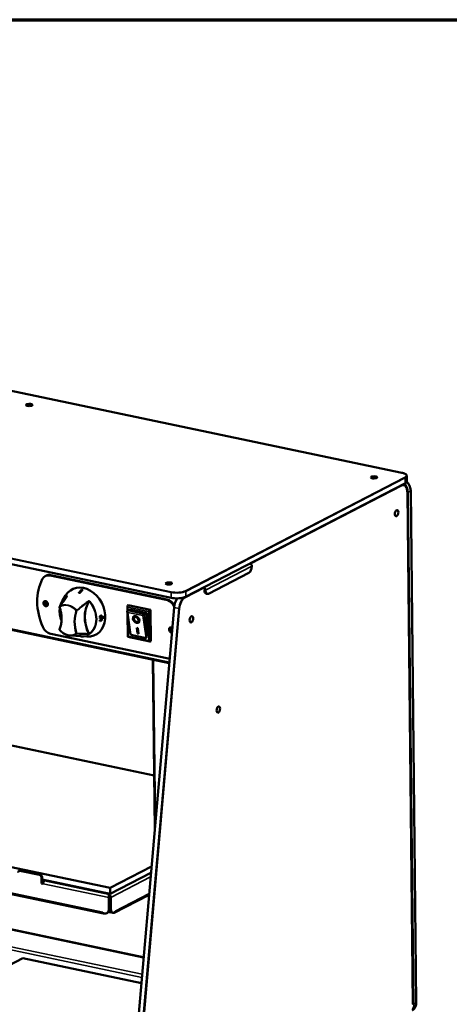
# Model space of a CAD drawing. Units: millimetres. Extents: x 65 to 5840, y 100 to 4100.
# Drawn here: x 4689 to 5092, y 3177 to 4100 of the extents above; entities that cross this region are included whole.
import ezdxf

# ---------------------------------------------------------------- set-up
doc = ezdxf.new("R2010")
doc.units = ezdxf.units.MM
doc.header["$LTSCALE"] = 20
for name, color, linetype, lineweight in [('Border (ISO)', 7, 'Continuous', 70), ('Visible (ISO)', 7, 'Continuous', 50), ('Visible Narrow (ISO)', 7, 'Continuous', 35)]:
    doc.layers.add(name, color=color, linetype=linetype, lineweight=lineweight)

# ---------------------------------------------------------------- blocks, each defined once
blk = doc.blocks.new('Borders Default Border')
at = {"layer": 'Border (ISO)', "flags": 128}
blk.add_lwpolyline([(5, 5), (5, 205), (292, 205), (292, 5), (5, 5)], dxfattribs=at)

msp = doc.modelspace()

# ---------------------------------------------------------------- linework, layer by layer
at = {"layer": 'Visible (ISO)'}
for p, q in [((5047.22, 3675.39), (4375.65, 3816.31)), ((4831.02, 3558.05), (4159.46, 3698.98)), ((5050.11, 3665.38), (4844.51, 3559.13)), ((5047.83, 3664.2), (5048.75, 3664.01)), ((5051.95, 3667.6), (5051.89, 3672.31)), ((5057.69, 3177.12), (5052.41, 3656.93)), ((5055.52, 3658.58), (5060.79, 3178.78)), ((4183.6, 3632.38), (4829.13, 3496.92)), ((4903.85, 3581.56), (4865.92, 3561.96)), ((4713.55, 3578.87), (4712.89, 3578.53)), ((4717.38, 3579.07), (4826.3, 3556.21)), ((4826.96, 3556.55), (4718.04, 3579.41)), ((4744.47, 3562.87), (4744.44, 3563.03)), ((4745.31, 3562.68), (4745.27, 3562.84)), ((4747.92, 3565.52), (4747.88, 3565.68)), ((4728.94, 3555.56), (4731.96, 3560.41)), ((4863.84, 3561.99), (4864.84, 3561.78)), ((4833.67, 3549.04), (4789.61, 3043.74)), ((4792.48, 3525.52), (4789.76, 3545.54)), ((4789.98, 3546.08), (4789.93, 3550.46)), ((4792.08, 3547.17), (4790, 3546.1)), ((4790.09, 3550.81), (4790.64, 3551.09)), ((4790.64, 3551.09), (4811.53, 3546.71)), ((4792.08, 3547.17), (4807.12, 3544.02)), ((4810.98, 3546.43), (4811.53, 3546.71)), ((4811.53, 3546.71), (4811.85, 3517.49)), ((4763.94, 3536.78), (4764.06, 3536.73)), ((4763.95, 3537.02), (4764.08, 3536.97)), ((4764.01, 3538.76), (4765.78, 3539.23)), ((4764.01, 3538.76), (4764.13, 3538.71)), ((4764.01, 3538.52), (4764.13, 3538.47)), ((4764.18, 3536.39), (4764.3, 3536.33)), ((4764.23, 3539.81), (4764.35, 3539.76)), ((4764.27, 3538.11), (4764.4, 3538.06)), ((4765.68, 3536.78), (4765.8, 3536.73)), ((4765.7, 3541.39), (4765.83, 3541.34)), ((4765.73, 3537.49), (4765.85, 3537.44)), ((4765.75, 3537.9), (4765.95, 3537.96)), ((4765.75, 3537.9), (4765.87, 3537.85)), ((4765.77, 3538.51), (4765.89, 3538.46)), ((4765.78, 3539.65), (4765.98, 3539.71)), ((4765.78, 3539.65), (4765.9, 3539.6)), ((4765.78, 3539.23), (4765.9, 3539.18)), ((4765.95, 3537.96), (4766.07, 3537.9)), ((4765.98, 3539.71), (4766.1, 3539.65)), ((4766.72, 3540.07), (4768.3, 3540.49)), ((4766.72, 3540.07), (4766.85, 3540.02)), ((4766.72, 3539.13), (4766.85, 3539.08)), ((4768.3, 3540.49), (4768.42, 3540.44)), ((4790.25, 3521.56), (4790.01, 3543.76)), ((4796.36, 3539.85), (4796.63, 3540.08)), ((4799.88, 3535.77), (4800.15, 3536.01)), ((4807.96, 3542.9), (4808.16, 3525.08)), ((4798.8, 3529.84), (4799.63, 3529.67)), ((4799.5, 3524.63), (4798.8, 3529.84)), ((4799.77, 3524.86), (4799.11, 3529.78)), ((4799.63, 3529.67), (4800.34, 3524.46)), ((4826.9, 3501.54), (4717.98, 3524.4)), ((4736.2, 3522.71), (4751.93, 3521.77)), ((4746.03, 3522.12), (4746.03, 3522.11)), ((4748.09, 3522), (4748.07, 3521.87)), ((4748.87, 3521.95), (4748.87, 3521.93)), ((4811.02, 3517.18), (4790.27, 3521.54)), ((4807.38, 3520.45), (4793.18, 3523.43)), ((4799.5, 3524.63), (4799.77, 3524.86)), ((4800.34, 3524.46), (4799.5, 3524.63)), ((4800.3, 3524.75), (4799.77, 3524.86)), ((4811.3, 3517.2), (4811.85, 3517.49)), ((4813.73, 3500.15), (4815.49, 3340.5)), ((4350.75, 3488.86), (4814.93, 3391.45)), ((4773.76, 3286.25), (4194.07, 3407.89)), ((4197.59, 3381.68), (4767.52, 3262.09)), ((4812.5, 3306.27), (4773.76, 3286.25)), ((4688.88, 3302.53), (4688.22, 3302.18)), ((4689.12, 3302.29), (4707.5, 3298.44)), ((4689.78, 3302.63), (4708.16, 3298.78)), ((4709.19, 3296.2), (4709.25, 3290.26)), ((4709.85, 3296.54), (4709.91, 3290.6)), ((4811.98, 3300.32), (4773.82, 3280.59)), ((4709.25, 3290.26), (4709.91, 3290.6)), ((4709.25, 3290.26), (4710.92, 3289.91)), ((4773.82, 3280.59), (4709.87, 3294.01)), ((4710.94, 3290.39), (4709.91, 3290.6)), ((4710.92, 3289.91), (4710.92, 3290.01)), ((4712.11, 3292.7), (4713.26, 3293.3)), ((4773.76, 3286.25), (4773.82, 3280.59)), ((4772.57, 3266.16), (4772.45, 3277.1)), ((4772.99, 3279.98), (4772.8, 3279.97)), ((4772.8, 3279.97), (4772.81, 3279.32)), ((4772.86, 3278.84), (4773.01, 3278.85)), ((4773.01, 3278.85), (4772.99, 3279.98)), ((4773.11, 3277.44), (4773.23, 3266.5)), ((4773.3, 3277.45), (4773.42, 3266.52)), ((4774.31, 3277.24), (4774.43, 3266.31)), ((4777.49, 3262.96), (4810.2, 3279.86)), ((4555.09, 3273.59), (4805.08, 3221.13)), ((4773.21, 3267.74), (4773.41, 3267.84)), ((4766.76, 3263.63), (4766.76, 3263.62)), ((4766.77, 3263.62), (4766.76, 3263.63)), ((4766.78, 3262.67), (4766.77, 3263.62)), ((4766.78, 3262.67), (4768.44, 3262.32)), ((4768.34, 3262.35), (4767.99, 3262.17)), ((4770.69, 3262.59), (4771.35, 3262.94)), ((4773.15, 3264.67), (4773.74, 3264.54)), ((4774.72, 3263.21), (4773.16, 3263.54)), ((4776.15, 3262.83), (4775.14, 3263.04)), ((4777.23, 3263.01), (4778.32, 3263.58)), ((4778.31, 3264.53), (4778.32, 3263.58)), ((4778.31, 3264.52), (4778.31, 3264.53)), ((4778.31, 3264.53), (4778.31, 3264.53)), ((4405.58, 3072.46), (4691.82, 3220.38)), ((4691.82, 3220.38), (4802.98, 3197.06))]:
    msp.add_line(p, q, dxfattribs=at)
for centre, start, end in [((4726.79, 3549.66), 144.22672, 198.23946), ((4726.76, 3528.26), 158.67687, 221.33493)]:
    msp.add_arc(centre, 0.5, start, end, dxfattribs=at)
for centre, major_axis, ratio in [((4697.86, 3738.87), (-3, -0.03), 0.333649), ((5021.11, 3671.04), (-3, -0.03), 0.333649), ((5042.32, 3637.44), (0.62, 2.94), 0.521136), ((4828.71, 3571.61), (-3, -0.03), 0.333649), ((4713.25, 3552.66), (1.15, -2.22), 0.785554), ((4798.12, 3537.81), (-2.38, 2.76), 0.704865), ((4798.12, 3537.81), (1.76, -2.04), 0.704865), ((4849.91, 3538.01), (0.62, 2.94), 0.521136), ((4875.17, 3453.41), (-0.62, -2.94), 0.521136)]:
    msp.add_ellipse(centre, major_axis=major_axis, ratio=ratio, dxfattribs=at)
for centre, major_axis, ratio, start_param, end_param in [((4903.8, 3586.27), (-1.03, -4.89), 0.521136, 0.401643, 1.972439), ((4904.71, 3588.08), (1.01, -1.95), 0.785554, 1.001317, 2.252067), ((4747.08, 3545.56), (22.96, -44.42), 0.785554, 3.647946, 4.637874), ((4717.48, 3569.64), (-4.59, 8.88), 0.785554, 5.713706, 6.789538), ((4718.14, 3569.98), (-4.59, 8.88), 0.785554, 5.713706, 6.283185), ((4749.03, 3544.75), (11.02, -21.32), 0.785554, 5.84625, 9.861714), ((4749.29, 3542.34), (17.22, -18.01), 0.638642, 2.354587, 2.395884), ((4749.29, 3542.36), (-17.07, 17.85), 0.638642, 5.495997, 5.537659), ((4752.22, 3543.67), (-18.48, 19.32), 0.638642, 5.497585, 5.536072), ((4861.29, 3565.64), (-1.01, 1.95), 0.785554, 4.14291, 5.393659), ((4861.29, 3565.64), (-0.459, 0.888), 0.785554, 4.14291, 4.938308), ((4864.87, 3566.88), (-1.03, -4.89), 0.521136, 5.114032, 6.283185), ((4865.87, 3566.67), (-1.03, -4.89), 0.521136, 5.114032, 6.684828), ((4713.91, 3553), (-1.15, 2.22), 0.785554, 0.190196, 2.951396), ((4713.91, 3553), (0.83, -1.6), 0.785554, 2.470348, 6.95443), ((4714.29, 3553.2), (-0.83, 1.6), 0.785554, 0.153772, 2.987821), ((4826.4, 3546.79), (4.59, -8.88), 0.785554, 1.496281, 2.572113), ((4827.06, 3547.13), (-4.59, 8.88), 0.785554, 4.733712, 5.713706), ((4790.85, 3544.98), (0.96, -1.04), 0.50145, 3.12279, 4.693586), ((4790.94, 3549.69), (0.89, -1.09), 0.432049, 3.049545, 4.620342), ((4790.01, 3545.15), (-0.205, -0.979), 0.521136, 3.543235, 3.740631), ((4807.13, 3543.07), (0.459, -0.888), 0.785554, 1.001317, 2.572113), ((4810.15, 3545.66), (-0.987, -0.81), 0.114974, 3.635282, 5.206079), ((4797.2, 3535.05), (-22.96, 44.42), 0.785554, 4.636091, 4.637874), ((4747.9, 3545.87), (7.43, -23.7), 0.603271, 0.997698, 1.008301), ((4747.9, 3545.87), (7.43, -23.7), 0.603271, 1.074244, 1.084807), ((4747.89, 3545.88), (-7.49, 23.9), 0.603271, 4.140081, 4.150593), ((4747.89, 3545.88), (-7.49, 23.9), 0.603271, 4.215969, 4.226442), ((4748.21, 3546.05), (7.55, -24.1), 0.603271, 0.978438, 0.99671), ((4748.21, 3546.05), (7.55, -24.1), 0.603271, 1.053802, 1.071986), ((4749.15, 3546.57), (7.67, -24.46), 0.603271, 0.980114, 0.994261), ((4749.15, 3546.57), (7.67, -24.46), 0.603271, 1.010865, 1.028413), ((4749.15, 3546.57), (7.67, -24.46), 0.603271, 1.054341, 1.068573), ((4749.15, 3546.57), (7.67, -24.46), 0.603271, 1.084962, 1.102467), ((4749.13, 3546.58), (-7.73, 24.67), 0.603271, 4.12262, 4.140465), ((4749.13, 3546.58), (-7.73, 24.67), 0.603271, 4.153113, 4.170515), ((4749.13, 3546.58), (-7.73, 24.67), 0.603271, 4.196228, 4.21399), ((4749.13, 3546.58), (-7.73, 24.67), 0.603271, 4.226594, 4.243954), ((4749.27, 3546.65), (7.76, -24.76), 0.603271, 0.981411, 1.029137), ((4749.27, 3546.65), (7.76, -24.76), 0.603271, 1.054759, 1.102317), ((4749.82, 3546.94), (7.8, -24.88), 0.603271, 1.07032, 1.109124), ((4749.8, 3546.95), (-7.86, 25.08), 0.603271, 4.212071, 4.250558), ((4750.91, 3547.57), (8.07, -25.76), 0.603271, 1.070988, 1.108456), ((4798.39, 3538.04), (2.38, -2.76), 0.704865, 3.210764, 6.214014), ((4798.39, 3538.04), (1.76, -2.04), 0.704865, 0, 3.141593), ((4717.87, 3533.82), (-4.59, 8.88), 0.785554, 1.496281, 2.572113), ((4793.12, 3528.24), (0.09, -4.81), 0.173096, 5.309495, 6.243647), ((4831.02, 3527.95), (1.15, -2.22), 0.785554, 2.074895, 5.994127), ((4831.68, 3528.29), (-1.15, 2.22), 0.785554, 0.190196, 2.548406), ((4831.68, 3528.29), (-0.83, 1.6), 0.785554, 5.611941, 8.864658), ((4832.07, 3528.49), (-0.83, 1.6), 0.785554, 0.153772, 2.342298), ((4791.24, 3522.35), (-0.987, -0.81), 0.114974, 5.206079, 6.375232), ((4807.32, 3525.26), (0.09, -4.81), 0.173096, 6.243647, 7.814444), ((4810.45, 3518.32), (0.89, -1.09), 0.432049, 4.620342, 6.191138), ((4826.79, 3510.97), (4.59, -8.88), 0.785554, 5.713706, 6.034532), ((4689.14, 3300.41), (-0.92, 1.78), 0.785554, 5.713706, 7.284502), ((4689.8, 3300.75), (-0.92, 1.78), 0.785554, 5.713706, 6.283185), ((4707.52, 3296.55), (0.92, -1.78), 0.785554, 1.001317, 2.572113), ((4708.18, 3296.89), (0.92, -1.78), 0.785554, 1.001317, 2.572113), ((4712.13, 3290.63), (0.45, 2.15), 0.521136, 0.401643, 1.972439), ((4772.82, 3277.9), (0.14, -1.05), 0.236353, 1.085235, 2.224216), ((4773.02, 3277.91), (0.14, -1.05), 0.236353, 1.085235, 2.656032), ((4767.97, 3264.24), (0.45, 2.15), 0.521136, 1.972439, 2.089568), ((4767.97, 3264.24), (-0.45, -2.15), 0.521136, 5.655354, 6.684828), ((4768.39, 3267.04), (2.3, -4.44), 0.785554, 5.713706, 7.284502), ((4769.05, 3267.38), (2.3, -4.44), 0.785554, 0, 1.001317), ((4775.91, 3264.96), (5, 0.05), 0.333649, 3.916078, 4.126652), ((4775.9, 3266.09), (-5, -0.05), 0.333649, 0.927815, 0.985059), ((4776.17, 3267.94), (-1.03, -4.89), 0.521136, 5.114032, 6.283185), ((4777.17, 3267.73), (-1.03, -4.89), 0.521136, 5.114032, 6.684828), ((4776.48, 3264.91), (1.01, -1.95), 0.785554, 5.776728, 6.680758), ((4776.48, 3264.91), (1.01, -1.95), 0.785554, 0.923639, 1.001317)]:
    msp.add_ellipse(centre, major_axis=major_axis, ratio=ratio, start_param=start_param, end_param=end_param, dxfattribs=at)
for points, knots in [([(5051.89, 3672.31), (5051.89, 3672.62), (5051.79, 3672.92), (5051.47, 3673.45), (5051.24, 3673.69), (5050.68, 3674.13), (5050.36, 3674.32), (5049.61, 3674.69), (5049.18, 3674.85), (5048.26, 3675.15), (5047.76, 3675.28), (5047.22, 3675.39)], [3.7273296, 3.7273296, 3.7273296, 3.7273296, 3.9243415, 3.9243415, 4.1213534, 4.1213534, 4.3183652, 4.3183652, 4.5153771, 4.5153771, 4.712389, 4.712389, 4.712389, 4.712389]), ([(5048.75, 3664.01), (5049.2, 3663.91), (5049.63, 3663.72), (5050.39, 3663.15), (5050.74, 3662.78), (5051.33, 3661.9), (5051.58, 3661.4), (5051.98, 3660.27), (5052.14, 3659.66), (5052.35, 3658.34), (5052.41, 3657.65), (5052.41, 3656.93)], [5.114032, 5.114032, 5.114032, 5.114032, 5.347862, 5.347862, 5.581693, 5.581693, 5.815524, 5.815524, 6.049355, 6.049355, 6.283185, 6.283185, 6.283185, 6.283185]), ([(5051.95, 3667.6), (5051.95, 3667.42), (5051.92, 3667.23), (5051.8, 3666.89), (5051.71, 3666.72), (5051.5, 3666.41), (5051.37, 3666.27), (5051.07, 3665.99), (5050.9, 3665.86), (5050.53, 3665.61), (5050.33, 3665.49), (5050.11, 3665.38)], [2.5558557, 2.5558557, 2.5558557, 2.5558557, 2.6730031, 2.6730031, 2.7901505, 2.7901505, 2.9072979, 2.9072979, 3.0244453, 3.0244453, 3.1415927, 3.1415927, 3.1415927, 3.1415927]), ([(5051.84, 3667), (5051.91, 3666.93), (5051.99, 3666.86), (5052.76, 3666.07), (5053.38, 3665.24), (5054.41, 3663.47), (5054.81, 3662.52), (5055.36, 3660.56), (5055.51, 3659.56), (5055.52, 3658.58)], [5.3080015, 5.3080015, 5.3080015, 5.3080015, 5.3407075, 5.3407075, 5.6548668, 5.6548668, 5.969026, 5.969026, 6.2831853, 6.2831853, 6.2831853, 6.2831853]), ([(4733.13, 3559.49), (4732.7, 3558.87), (4732.27, 3558.24), (4731.39, 3556.99), (4730.95, 3556.36), (4730.06, 3555.09), (4729.61, 3554.46), (4728.7, 3553.18), (4728.25, 3552.54), (4727.32, 3551.25), (4726.86, 3550.6), (4726.39, 3549.95)], [1.159573, 1.159573, 1.159573, 1.159573, 1.497477, 1.497477, 1.835382, 1.835382, 2.173286, 2.173286, 2.511191, 2.511191, 2.849095, 2.849095, 2.849095, 2.849095]), ([(4726.92, 3550.69), (4726.93, 3550.73), (4726.94, 3550.76), (4727.38, 3552.53), (4728.06, 3554.14), (4728.94, 3555.56)], [1.8258974, 1.8258974, 1.8258974, 1.8258974, 1.8314182, 1.8314182, 2.1212276, 2.1212276, 2.1212276, 2.1212276]), ([(4733.17, 3559.56), (4733.17, 3559.56), (4733.16, 3559.55), (4733.16, 3559.54), (4733.15, 3559.53), (4733.14, 3559.51), (4733.13, 3559.5), (4733.13, 3559.49)], [0.13084878, 0.13084878, 0.13084878, 0.13084878, 0.13878695, 0.13878695, 0.15268285, 0.15268285, 0.16045373, 0.16045373, 0.16045373, 0.16045373]), ([(4844.51, 3559.13), (4843.93, 3558.83), (4843.22, 3558.56), (4841.61, 3558.12), (4840.72, 3557.94), (4838.82, 3557.68), (4837.81, 3557.6), (4835.79, 3557.55), (4834.77, 3557.58), (4832.82, 3557.74), (4831.88, 3557.87), (4831.02, 3558.05)], [3.141593, 3.141593, 3.141593, 3.141593, 3.455752, 3.455752, 3.769911, 3.769911, 4.08407, 4.08407, 4.39823, 4.39823, 4.712389, 4.712389, 4.712389, 4.712389]), ([(4836.8, 3557.58), (4836.54, 3557.25), (4836.29, 3556.9), (4835.63, 3555.84), (4835.25, 3555.08), (4834.59, 3553.46), (4834.32, 3552.59), (4833.9, 3550.83), (4833.75, 3549.93), (4833.67, 3549.04)], [1.9752153, 1.9752153, 1.9752153, 1.9752153, 2.1293017, 2.1293017, 2.4085544, 2.4085544, 2.687807, 2.687807, 2.9670597, 2.9670597, 2.9670597, 2.9670597]), ([(4726.32, 3549.5), (4726.8, 3548.06), (4727.18, 3546.59), (4727.76, 3543.65), (4727.95, 3542.18), (4728.15, 3539.26), (4728.14, 3537.82), (4727.94, 3534.99), (4727.75, 3533.61), (4727.16, 3530.95), (4726.77, 3529.66), (4726.3, 3528.44)], [4.3298761, 4.3298761, 4.3298761, 4.3298761, 4.4828812, 4.4828812, 4.6358864, 4.6358864, 4.7888916, 4.7888916, 4.9418967, 4.9418967, 5.0949019, 5.0949019, 5.0949019, 5.0949019]), ([(4728.08, 3536.97), (4727.74, 3537.82), (4727.45, 3538.69), (4726.69, 3541.47), (4726.4, 3543.41), (4726.33, 3546.49), (4726.39, 3547.65), (4726.55, 3548.77)], [1.1185432, 1.1185432, 1.1185432, 1.1185432, 1.2517996, 1.2517996, 1.5416089, 1.5416089, 1.7215575, 1.7215575, 1.7215575, 1.7215575]), ([(4763.95, 3540.33), (4763.94, 3540.43), (4763.95, 3540.53), (4764, 3540.7), (4764.03, 3540.78), (4764.1, 3540.9), (4764.15, 3540.97), (4764.32, 3541.11), (4764.42, 3541.17), (4764.65, 3541.29), (4764.79, 3541.33), (4764.93, 3541.37)], [0, 0, 0, 0, 0.0304523, 0.0304523, 0.0549851, 0.0549851, 0.0757678, 0.0757678, 0.1003504, 0.1003504, 0.1324009, 0.1324009, 0.1324009, 0.1324009]), ([(4764.23, 3539.81), (4764.2, 3539.82), (4764.17, 3539.84), (4764.09, 3539.89), (4764.05, 3539.94), (4764, 3540.05), (4763.98, 3540.1), (4763.96, 3540.21), (4763.95, 3540.27), (4763.95, 3540.33)], [0.1087759, 0.1087759, 0.1087759, 0.1087759, 0.126963, 0.126963, 0.1656727, 0.1656727, 0.193472, 0.193472, 0.223066, 0.223066, 0.223066, 0.223066]), ([(4764.06, 3536.73), (4764.09, 3536.73), (4764.12, 3536.74), (4764.16, 3536.73), (4764.18, 3536.73), (4764.22, 3536.72), (4764.24, 3536.7), (4764.26, 3536.67), (4764.28, 3536.65), (4764.31, 3536.53), (4764.31, 3536.43), (4764.3, 3536.33)], [-0.1637759, -0.1637759, -0.1637759, -0.1637759, -0.1245126, -0.1245126, -0.0905883, -0.0905883, -0.0536036, -0.0536036, -0.0322181, -0.0322181, 0, 0, 0, 0]), ([(4765.05, 3541.32), (4764.92, 3541.28), (4764.78, 3541.23), (4764.55, 3541.12), (4764.44, 3541.06), (4764.28, 3540.91), (4764.23, 3540.85), (4764.15, 3540.72), (4764.12, 3540.65), (4764.07, 3540.47), (4764.07, 3540.37), (4764.07, 3540.27)], [-0.1358562, -0.1358562, -0.1358562, -0.1358562, -0.1023305, -0.1023305, -0.0761627, -0.0761627, -0.0550455, -0.0550455, -0.0305152, -0.0305152, 0, 0, 0, 0]), ([(4764.07, 3540.27), (4764.07, 3540.21), (4764.08, 3540.15), (4764.11, 3540.04), (4764.12, 3539.99), (4764.18, 3539.89), (4764.22, 3539.84), (4764.33, 3539.76), (4764.41, 3539.73), (4764.68, 3539.69), (4764.9, 3539.73), (4765.12, 3539.79)], [-0.226493, -0.226493, -0.226493, -0.226493, -0.1954524, -0.1954524, -0.1671156, -0.1671156, -0.1272915, -0.1272915, -0.0817502, -0.0817502, 0, 0, 0, 0]), ([(4764.13, 3538.47), (4764.16, 3538.47), (4764.18, 3538.47), (4764.23, 3538.47), (4764.25, 3538.47), (4764.3, 3538.45), (4764.31, 3538.44), (4764.34, 3538.41), (4764.36, 3538.38), (4764.39, 3538.26), (4764.4, 3538.16), (4764.4, 3538.06)], [-0.1639679, -0.1639679, -0.1639679, -0.1639679, -0.124396, -0.124396, -0.0902407, -0.0902407, -0.0532322, -0.0532322, -0.031912, -0.031912, 0, 0, 0, 0]), ([(4764.18, 3536.39), (4764.19, 3536.5), (4764.18, 3536.61), (4764.15, 3536.71), (4764.14, 3536.72), (4764.13, 3536.74)], [0, 0, 0, 0, 0.03917477, 0.03917477, 0.05499191, 0.05499191, 0.05499191, 0.05499191]), ([(4764.27, 3538.11), (4764.27, 3538.21), (4764.27, 3538.31), (4764.23, 3538.44), (4764.22, 3538.46), (4764.21, 3538.47)], [0, 0, 0, 0, 0.03228753, 0.03228753, 0.05249242, 0.05249242, 0.05249242, 0.05249242]), ([(4764.29, 3540.33), (4764.29, 3540.36), (4764.29, 3540.39), (4764.29, 3540.45), (4764.3, 3540.48), (4764.31, 3540.53), (4764.33, 3540.57), (4764.39, 3540.67), (4764.43, 3540.71), (4764.48, 3540.74)], [-0.07549598, -0.07549598, -0.07549598, -0.07549598, -0.05457027, -0.05457027, -0.03570015, -0.03570015, -0.01807757, -0.01807757, 0, 0, 0, 0]), ([(4764.51, 3540.03), (4764.48, 3540.04), (4764.46, 3540.05), (4764.41, 3540.07), (4764.39, 3540.08), (4764.34, 3540.13), (4764.33, 3540.16), (4764.3, 3540.23), (4764.29, 3540.28), (4764.29, 3540.33)], [-0.03880529, -0.03880529, -0.03880529, -0.03880529, -0.0322987, -0.0322987, -0.02643937, -0.02643937, -0.01645824, -0.01645824, 0, 0, 0, 0]), ([(4764.39, 3540.08), (4764.47, 3540.07), (4764.55, 3540.07), (4764.69, 3540.1), (4764.81, 3540.11), (4764.99, 3540.16)], [0.00076078, 0.00076078, 0.00076078, 0.00076078, 0.03116246, 0.03116246, 0.05457992, 0.05457992, 0.05457992, 0.05457992]), ([(4764.48, 3540.74), (4764.57, 3540.81), (4764.67, 3540.85), (4764.83, 3540.92), (4764.96, 3540.96), (4765.07, 3540.99)], [-0.06228838, -0.06228838, -0.06228838, -0.06228838, -0.04346014, -0.04346014, 0, 0, 0, 0]), ([(4765.11, 3540.11), (4764.93, 3540.06), (4764.82, 3540.04), (4764.67, 3540.02), (4764.59, 3540.02), (4764.51, 3540.03)], [-0.05458486, -0.05458486, -0.05458486, -0.05458486, -0.03113823, -0.03113823, 0, 0, 0, 0]), ([(4764.93, 3541.37), (4765.15, 3541.43), (4765.37, 3541.46), (4765.61, 3541.43), (4765.66, 3541.41), (4765.7, 3541.39)], [0, 0, 0, 0, 0.0825246, 0.0825246, 0.1080091, 0.1080091, 0.1080091, 0.1080091]), ([(4764.99, 3540.16), (4765.1, 3540.19), (4765.22, 3540.23), (4765.37, 3540.29), (4765.47, 3540.33), (4765.58, 3540.4)], [0, 0, 0, 0, 0.04174266, 0.04174266, 0.05838985, 0.05838985, 0.05838985, 0.05838985]), ([(4766.12, 3540.82), (4766.11, 3540.88), (4766.11, 3540.94), (4766.08, 3541.05), (4766.06, 3541.1), (4766.01, 3541.21), (4765.96, 3541.26), (4765.85, 3541.34), (4765.77, 3541.37), (4765.49, 3541.41), (4765.27, 3541.37), (4765.05, 3541.32)], [-0.2264571, -0.2264571, -0.2264571, -0.2264571, -0.1957114, -0.1957114, -0.1675622, -0.1675622, -0.1274544, -0.1274544, -0.0816, -0.0816, 0, 0, 0, 0]), ([(4765.07, 3540.99), (4765.26, 3541.04), (4765.37, 3541.05), (4765.51, 3541.07), (4765.6, 3541.08), (4765.68, 3541.06)], [-0.05254037, -0.05254037, -0.05254037, -0.05254037, -0.03115044, -0.03115044, 0, 0, 0, 0]), ([(4765.7, 3540.35), (4765.6, 3540.27), (4765.5, 3540.23), (4765.35, 3540.17), (4765.22, 3540.14), (4765.11, 3540.11)], [-0.05838879, -0.05838879, -0.05838879, -0.05838879, -0.04174318, -0.04174318, 0, 0, 0, 0]), ([(4765.12, 3539.79), (4765.25, 3539.82), (4765.39, 3539.87), (4765.63, 3539.98), (4765.73, 3540.04), (4765.9, 3540.18), (4765.95, 3540.24), (4766.03, 3540.37), (4766.06, 3540.44), (4766.11, 3540.62), (4766.12, 3540.72), (4766.12, 3540.82)], [-0.1462172, -0.1462172, -0.1462172, -0.1462172, -0.1077263, -0.1077263, -0.0778994, -0.0778994, -0.0552745, -0.0552745, -0.0307832, -0.0307832, 0, 0, 0, 0]), ([(4765.58, 3540.4), (4765.62, 3540.43), (4765.66, 3540.47), (4765.73, 3540.57), (4765.75, 3540.62), (4765.76, 3540.67), (4765.77, 3540.69), (4765.78, 3540.75), (4765.78, 3540.79), (4765.77, 3540.82)], [0, 0, 0, 0, 0.01842992, 0.01842992, 0.03720957, 0.03720957, 0.06111816, 0.06111816, 0.08764328, 0.08764328, 0.08764328, 0.08764328]), ([(4765.77, 3540.82), (4765.77, 3540.87), (4765.76, 3540.92), (4765.74, 3540.99), (4765.72, 3541.02), (4765.68, 3541.05), (4765.68, 3541.06), (4765.67, 3541.06)], [0, 0, 0, 0, 0.01630447, 0.01630447, 0.02659805, 0.02659805, 0.02798265, 0.02798265, 0.02798265, 0.02798265]), ([(4765.68, 3541.06), (4765.7, 3541.06), (4765.73, 3541.05), (4765.77, 3541.03), (4765.79, 3541.01), (4765.84, 3540.97), (4765.86, 3540.94), (4765.89, 3540.86), (4765.9, 3540.81), (4765.9, 3540.76)], [-0.03944634, -0.03944634, -0.03944634, -0.03944634, -0.03268771, -0.03268771, -0.0265908, -0.0265908, -0.0163148, -0.0163148, 0, 0, 0, 0]), ([(4765.9, 3540.76), (4765.9, 3540.73), (4765.9, 3540.7), (4765.89, 3540.64), (4765.89, 3540.61), (4765.87, 3540.56), (4765.86, 3540.52), (4765.79, 3540.42), (4765.74, 3540.38), (4765.7, 3540.35)], [-0.08773962, -0.08773962, -0.08773962, -0.08773962, -0.0611108, -0.0611108, -0.03720219, -0.03720219, -0.01842192, -0.01842192, 0, 0, 0, 0]), ([(4726.39, 3527.93), (4726.93, 3527.31), (4727.5, 3526.74), (4728.71, 3525.7), (4729.34, 3525.23), (4730.65, 3524.4), (4731.32, 3524.04), (4732.7, 3523.44), (4733.4, 3523.2), (4734.8, 3522.86), (4735.51, 3522.75), (4736.2, 3522.71)], [5.6032771, 5.6032771, 5.6032771, 5.6032771, 5.7685575, 5.7685575, 5.9338379, 5.9338379, 6.0991183, 6.0991183, 6.2643987, 6.2643987, 6.429679, 6.429679, 6.429679, 6.429679]), ([(4746.37, 3522.02), (4746.32, 3522.03), (4746.26, 3522.04), (4746.18, 3522.05), (4746.14, 3522.06), (4746.07, 3522.08), (4746.04, 3522.09), (4746.03, 3522.1), (4746.02, 3522.1), (4746.03, 3522.11)], [-0.2258588, -0.2258588, -0.2258588, -0.2258588, -0.1950111, -0.1950111, -0.1668414, -0.1668414, -0.127208, -0.127208, -0.1106145, -0.1106145, -0.1106145, -0.1106145]), ([(4747.72, 3521.87), (4747.63, 3521.88), (4747.53, 3521.88), (4747.33, 3521.9), (4747.23, 3521.91), (4747.03, 3521.93), (4746.95, 3521.93), (4746.81, 3521.95), (4746.73, 3521.96), (4746.55, 3521.99), (4746.46, 3522), (4746.37, 3522.02)], [-0.1360314, -0.1360314, -0.1360314, -0.1360314, -0.1023411, -0.1023411, -0.0760576, -0.0760576, -0.0549138, -0.0549138, -0.0304351, -0.0304351, 0, 0, 0, 0]), ([(4748.07, 3521.87), (4748.07, 3521.87), (4748.06, 3521.86), (4747.99, 3521.86), (4747.86, 3521.87), (4747.72, 3521.87)], [-0.1105107, -0.1105107, -0.1105107, -0.1105107, -0.0817089, -0.0817089, 0, 0, 0, 0]), ([(4772.45, 3277.1), (4772.44, 3277.85), (4772.51, 3278.77), (4772.63, 3279.37), (4772.68, 3279.64), (4772.74, 3279.84), (4772.8, 3279.97)], [-3.141593, -3.141593, -3.141593, -3.141593, -2.04607, -2.04607, -2.04607, -1.570796, -1.570796, -1.570796, -1.570796]), ([(4772.81, 3279.32), (4772.81, 3279.26), (4772.81, 3279.2), (4772.82, 3279.05), (4772.83, 3278.97), (4772.87, 3278.8), (4772.89, 3278.7), (4772.92, 3278.59), (4772.93, 3278.57), (4772.93, 3278.56)], [0, 0, 0, 0, 0.02558293, 0.02558293, 0.05217856, 0.05217856, 0.0825372, 0.0825372, 0.08684218, 0.08684218, 0.08684218, 0.08684218]), ([(4772.99, 3279.98), (4773.46, 3279.74), (4773.93, 3279.05), (4774.15, 3278.26), (4774.25, 3277.92), (4774.3, 3277.57), (4774.31, 3277.24)], [1.570796, 1.570796, 1.570796, 1.570796, 2.666319, 2.666319, 2.666319, 3.141593, 3.141593, 3.141593, 3.141593]), ([(5060.79, 3178.78), (5060.8, 3178.15), (5060.75, 3177.53), (5060.54, 3176.34), (5060.38, 3175.76), (5059.95, 3174.67), (5059.68, 3174.15), (5059.03, 3173.21), (5058.66, 3172.78), (5057.82, 3172.03), (5057.36, 3171.72), (5056.87, 3171.46)], [0, 0, 0, 0, 0.200263, 0.200263, 0.400527, 0.400527, 0.60079, 0.60079, 0.801054, 0.801054, 1.001317, 1.001317, 1.001317, 1.001317])]:
    msp.add_open_spline(points, degree=3, knots=knots, dxfattribs=at)
for points, weights in [([(4747.05, 3565.87), (4745.7, 3564.4), (4744.44, 3563.03)], [1.00417311651, 1.00751693101, 1.00961788112]), ([(4745.27, 3562.84), (4746.53, 3564.21), (4747.88, 3565.68)], [1.00961788046, 1.0075169305, 1.00417311623]), ([(4747.92, 3565.52), (4746.57, 3564.05), (4745.31, 3562.68)], [1.00424958752, 1.00765738748, 1.00980101792]), ([(4763.95, 3537.02), (4764.83, 3537.25), (4765.73, 3537.49)], [1.00836639672, 1.00720936205, 1.00579563695]), ([(4765.85, 3537.44), (4764.95, 3537.2), (4764.08, 3536.97)], [1.00568968943, 1.00707634836, 1.0082106532]), ([(4765.9, 3539.18), (4765, 3538.94), (4764.13, 3538.71)], [1.00566907535, 1.00703976873, 1.00815967335]), ([(4764.3, 3536.33), (4764.39, 3536.36), (4764.48, 3536.38)], [1.00789231857, 1.00777038352, 1.00764577365]), ([(4764.4, 3538.06), (4764.49, 3538.08), (4764.58, 3538.1)], [1.00781118234, 1.00769189735, 1.00756996694]), ([(4764.51, 3536.79), (4765.16, 3536.97), (4765.83, 3537.14)], [1.00762008995, 1.00672784878, 1.00569696313]), ([(4764.58, 3538.53), (4765.23, 3538.7), (4765.9, 3538.88)], [1.00756338164, 1.00668546623, 1.00567001739]), ([(4765.8, 3536.73), (4765.9, 3536.76), (4766, 3536.78)], [1.0057091225, 1.0055533087, 1.00539435892]), ([(4766.07, 3537.9), (4765.97, 3537.87), (4765.87, 3537.85)], [1.00537148042, 1.00552803889, 1.00568148625]), ([(4765.89, 3538.46), (4765.99, 3538.48), (4766.09, 3538.51)], [1.00567315194, 1.00552041383, 1.00536457212]), ([(4766.1, 3539.65), (4766, 3539.63), (4765.9, 3539.6)], [1.00536157054, 1.005517102, 1.00566953311]), ([(4768.42, 3540.44), (4767.62, 3540.23), (4766.85, 3540.02)], [1.00140206368, 1.00279393553, 1.00400672434]), ([(4766.85, 3539.08), (4767.62, 3539.29), (4768.42, 3539.5)], [1.00400672516, 1.0027939361, 1.00140206396]), ([(4748.87, 3521.93), (4748.47, 3521.95), (4748.09, 3521.97)], [1.00140206437, 1.00243454728, 1.00336848817])]:
    msp.add_rational_spline(points, weights, degree=2, dxfattribs=at)
at = {"layer": 'Visible Narrow (ISO)'}
for p, q in [((4375.55, 3816.3), (5047.11, 3675.37)), ((4159.23, 3704.04), (4830.8, 3563.11)), ((4831.07, 3563.72), (4159.5, 3704.65)), ((4830.85, 3558.4), (4159.29, 3699.32)), ((5049.83, 3671.01), (4844.23, 3564.76)), ((4844.65, 3564.2), (5050.25, 3670.45)), ((5050.3, 3665.74), (4844.7, 3559.49)), ((5050.3, 3665.74), (5050.25, 3670.45)), ((4905.35, 3589.88), (5047.01, 3663.09)), ((5052.33, 3656.83), (5057.6, 3177.03)), ((5053.16, 3657.26), (5055.36, 3658.39)), ((5058.43, 3177.45), (5053.16, 3657.26)), ((5055.36, 3658.39), (5060.63, 3178.59)), ((4829.22, 3497.96), (4183.01, 3633.56)), ((4906.55, 3587.69), (4863.12, 3565.25)), ((4717.38, 3579.07), (4718.04, 3579.41)), ((4830.85, 3558.4), (4830.8, 3563.11)), ((4843.83, 3558.09), (4861.85, 3567.4)), ((4844.7, 3559.49), (4844.65, 3564.2)), ((4863.12, 3565.25), (4862.12, 3565.46)), ((4826.96, 3556.55), (4826.3, 3556.21)), ((4843.41, 3558.65), (4843.39, 3558.65)), ((4843.45, 3558.67), (4843.41, 3558.65)), ((4789.84, 3043.63), (4833.9, 3548.93)), ((4805.04, 3542.94), (4790, 3546.1)), ((4810.98, 3546.43), (4790.09, 3550.81)), ((4793.18, 3523.43), (4790.31, 3544.51)), ((4790.31, 3544.51), (4804.51, 3541.54)), ((4790.39, 3549.41), (4809.6, 3545.37)), ((4790.42, 3546.31), (4790.39, 3549.41)), ((4838.08, 3548.06), (4794.01, 3042.76)), ((4794.7, 3042.73), (4838.77, 3548.03)), ((4807.12, 3544.02), (4805.04, 3542.94)), ((4809.6, 3545.37), (4809.9, 3518.04)), ((4811.3, 3517.2), (4810.98, 3546.43)), ((4833.7, 3549.72), (4833.75, 3549.75)), ((4833.9, 3548.93), (4838.08, 3548.06)), ((4763.95, 3540.33), (4764.07, 3540.27)), ((4764.39, 3540.08), (4764.51, 3540.03)), ((4764.93, 3541.37), (4765.05, 3541.32)), ((4764.99, 3540.16), (4765.11, 3540.11)), ((4765.58, 3540.4), (4765.7, 3540.35)), ((4765.77, 3540.82), (4765.9, 3540.76)), ((4790.69, 3522.07), (4790.49, 3540.18)), ((4804.51, 3541.54), (4807.38, 3520.45)), ((4805.88, 3541.82), (4807.96, 3542.9)), ((4808.16, 3525.08), (4805.88, 3541.82)), ((4746.39, 3522.1), (4746.37, 3522.02)), ((4747.75, 3522.02), (4747.72, 3521.87)), ((4809.9, 3518.04), (4790.69, 3522.07)), ((4814.5, 3499.99), (4816.16, 3348.24)), ((4196.84, 3383.21), (4766.76, 3263.62)), ((4689.12, 3302.29), (4689.78, 3302.63)), ((4707.5, 3298.44), (4708.16, 3298.78)), ((4709.19, 3296.2), (4709.85, 3296.54)), ((4772.99, 3279.98), (4811.97, 3300.13)), ((4811.66, 3296.54), (4774.31, 3277.24)), ((4419.4, 3285.88), (4803.69, 3205.24)), ((4710.92, 3290.01), (4772.45, 3277.1)), ((4772.8, 3279.97), (4712.11, 3292.7)), ((4803.44, 3202.35), (4418.22, 3283.19)), ((4773.11, 3277.44), (4772.45, 3277.1)), ((4773.3, 3277.45), (4774.31, 3277.24)), ((4778.31, 3264.52), (4810.3, 3281.06)), ((4805.13, 3221.74), (4554.99, 3274.24)), ((4766.77, 3263.62), (4766.76, 3263.62)), ((4767.99, 3262.17), (4767.99, 3262.42)), ((4772.57, 3266.16), (4773.23, 3266.5)), ((4773.15, 3264.67), (4773.16, 3263.54)), ((4773.42, 3266.52), (4774.43, 3266.31)), ((4778.31, 3264.53), (4778.31, 3264.52)), ((5058.43, 3177.45), (5060.63, 3178.59))]:
    msp.add_line(p, q, dxfattribs=at)
for centre, major_axis, ratio, start_param, end_param in [((5047.12, 3674.9), (0.103, 0.489), 0.521136, 0, 0.401643), ((5041.89, 3672.67), (9.5, 0.1), 0.333649, 5.697448, 7.268245), ((5047.11, 3654.13), (1.95, 9.3), 0.521136, 5.114032, 6.684828), ((5046.69, 3654.22), (2.05, 9.79), 0.521136, 0, 0.264644), ((5044.25, 3658.73), (4.13, -8), 0.785554, 1.816127, 1.936751), ((5049.83, 3670.54), (-0.23, 0.444), 0.785554, 4.14291, 5.713706), ((5044.8, 3659.01), (-4.59, 8.88), 0.785554, 4.14291, 5.04029), ((5049.88, 3665.82), (0.23, -0.444), 0.785554, 0, 1.001317), ((5041.9, 3672.2), (10, 0.11), 0.333649, 5.697448, 6.283185), ((5041.95, 3667.49), (10, 0.11), 0.333649, 5.697448, 6.283185), ((5047, 3660.15), (4.59, -8.88), 0.785554, 1.001317, 1.954535), ((5046.59, 3663.18), (0.23, -0.444), 0.785554, 1.001317, 2.324527), ((5051.92, 3656.92), (0.5, 0.005), 0.333649, 5.697448, 6.283185), ((5052.32, 3657.43), (-1, -0.011), 0.333649, 1.657339, 2.555856), ((5054.52, 3658.57), (1, 0.011), 0.333649, 5.697448, 6.283185), ((4836.3, 3565.95), (10, 0.11), 0.333649, 4.126652, 5.697448), ((4831.08, 3563.25), (0.103, 0.489), 0.521136, 0.401643, 1.972439), ((4836.29, 3566.42), (-9.5, -0.1), 0.333649, 0.985059, 2.555856), ((4844.23, 3564.29), (-0.23, 0.444), 0.785554, 4.14291, 5.713706), ((4734.38, 3537.18), (-6.94, 13.43), 0.785554, 5.019848, 6.379664), ((4743.54, 3541.91), (-9.32, 18.04), 0.785554, 0.095564, 0.6804), ((4743.73, 3542.01), (-9.54, 18.46), 0.785554, 0.088752, 0.436936), ((4733.27, 3559.37), (-0.278, 0.416), 0.616357, 0.252044, 1.412649), ((4733.54, 3559.21), (-0.412, 0.284), 0.740583, 5.942129, 6.283185), ((4774.59, 3534.7), (13.77, -26.65), 0.785554, 3.568536, 4.689383), ((4774.86, 3534.85), (-13.54, 26.21), 0.785554, 0.418582, 1.556152), ((4753.03, 3554.81), (0.297, -0.402), 0.566656, 0.316228, 1.826968), ((4743.54, 3541.91), (9.32, -18.04), 0.785554, 0.088752, 1.885982), ((4754.4, 3554.61), (-0.373, -0.333), 0.191822, 4.106147, 5.355193), ((4743.73, 3542.01), (9.54, -18.46), 0.785554, 0.088752, 1.885982), ((4836.35, 3561.24), (-10, -0.11), 0.333649, 0.985059, 2.555856), ((4831.13, 3558.54), (-0.103, -0.489), 0.521136, 5.114032, 6.283185), ((4839.33, 3550.1), (2.05, 9.79), 0.521136, 0.815499, 1.797906), ((4843.51, 3549.22), (-2.05, -9.79), 0.521136, 3.543235, 4.939499), ((4843.93, 3549.13), (1.95, 9.3), 0.521136, 0.401643, 1.797906), ((4843.41, 3558.17), (-0.23, 0.444), 0.785554, 4.14291, 5.713706), ((4844.28, 3559.57), (0.23, -0.444), 0.785554, 0, 1.001317), ((4743.54, 3541.91), (-9.32, 18.04), 0.785554, 0.856553, 1.416131), ((4726.79, 3549.66), (-0.475, -0.156), 0.123491, 0, 0.913445), ((4726.79, 3549.66), (-0.282, 0.413), 0.615915, 0.246016, 1.495062), ((4726.79, 3549.66), (-0.406, 0.292), 0.701113, 6.010751, 6.283185), ((4702.87, 3544.15), (-14, 27.1), 0.785554, 3.746447, 4.511472), ((4734.19, 3537.08), (-6.72, 13.01), 0.785554, 5.019848, 6.379664), ((4765.52, 3530.02), (14, -27.1), 0.785554, 3.746447, 4.511472), ((4765.79, 3530.16), (-13.77, 26.65), 0.785554, 0.604854, 1.36988), ((4742.17, 3546.19), (-0.375, -0.33), 0.18727, 4.10734, 5.356386), ((4742.17, 3546.19), (0.466, -0.182), 0.50901, 4.29126, 5.862056), ((4742.17, 3546.19), (-0.325, 0.38), 0.574199, 3.585847, 4.874938), ((4834.17, 3548.99), (-0.498, 0.043), 0.19217, 0, 1.010976), ((4838.35, 3548.12), (-0.498, 0.043), 0.19217, 1.010976, 2.581773), ((4805.05, 3542), (-0.205, -0.979), 0.521136, 3.543235, 5.311427), ((4805.05, 3542), (0.991, 0.135), 0.48123, 4.075745, 5.646541), ((4805.05, 3542), (-0.459, 0.888), 0.785554, 4.14291, 5.713706), ((4726.76, 3528.26), (-0.466, 0.182), 0.50901, 0, 1.149667), ((4726.76, 3528.26), (-0.375, -0.33), 0.18727, 5.356386, 6.283185), ((4734.19, 3537.08), (6.72, -13.01), 0.785554, 5.019848, 6.379664), ((4734.38, 3537.18), (6.94, -13.43), 0.785554, 5.84625, 6.379664), ((4742.14, 3524.79), (-0.475, -0.156), 0.123491, 0.913445, 2.484242), ((4742.14, 3524.79), (0.282, -0.413), 0.615915, 4.636654, 5.8857), ((4742.14, 3524.79), (0.034, 0.499), 0.78242, 3.653342, 4.942434), ((4752.99, 3524.33), (0.011, 0.5), 0.749602, 3.565195, 5.075935), ((4754.35, 3524.73), (0.278, -0.416), 0.616357, 4.642683, 5.891729), ((5052.28, 3180.34), (4.59, -8.88), 0.785554, 0, 1.001317), ((5050.08, 3179.21), (-4.59, 8.88), 0.785554, 3.567516, 4.14291), ((5057.59, 3177.63), (1, 0.011), 0.333649, 4.799933, 5.697448), ((5059.79, 3178.77), (1, 0.011), 0.333649, 5.697448, 6.283185)]:
    msp.add_ellipse(centre, major_axis=major_axis, ratio=ratio, start_param=start_param, end_param=end_param, dxfattribs=at)
for points, knots in [([(4726.46, 3550.02), (4727.36, 3551.27), (4728.24, 3552.5), (4730.11, 3555.11), (4731.08, 3556.49), (4732.03, 3557.86), (4732.43, 3558.43), (4732.83, 3559.01), (4733.22, 3559.58)], [-2.849095, -2.849095, -2.849095, -2.849095, -2.204115, -2.204115, -1.46941, -1.46941, -1.46941, -1.159573, -1.159573, -1.159573, -1.159573]), ([(4733.22, 3559.58), (4733.25, 3559.62), (4733.28, 3559.67), (4733.33, 3559.78), (4733.34, 3559.83), (4733.29, 3559.88), (4733.26, 3559.88), (4733.16, 3559.86), (4733.11, 3559.84), (4733.02, 3559.78), (4732.98, 3559.76), (4732.94, 3559.73)], [-0.1604537, -0.1604537, -0.1604537, -0.1604537, -0.1352068, -0.1352068, -0.0856945, -0.0856945, -0.047608, -0.047608, -0.0183108, -0.0183108, 0, 0, 0, 0]), ([(4753.17, 3555.08), (4752.49, 3554.57), (4751.81, 3554.06), (4751.13, 3553.55), (4749.53, 3552.33), (4747.95, 3551.09), (4745.02, 3548.71), (4743.67, 3547.59), (4742.33, 3546.44)], [-1.779247, -1.779247, -1.779247, -1.779247, -1.46941, -1.46941, -1.46941, -0.734705, -0.734705, -0.089724, -0.089724, -0.089724, -0.089724]), ([(4742.56, 3545.93), (4743.89, 3547.06), (4745.24, 3548.18), (4748.17, 3550.53), (4749.75, 3551.76), (4751.35, 3552.97), (4752.02, 3553.48), (4752.7, 3553.98), (4753.38, 3554.48)], [0.089724, 0.089724, 0.089724, 0.089724, 0.734705, 0.734705, 1.46941, 1.46941, 1.46941, 1.779247, 1.779247, 1.779247, 1.779247]), ([(4754.56, 3554.86), (4754.42, 3555.01), (4754.24, 3555.13), (4753.91, 3555.23), (4753.76, 3555.25), (4753.52, 3555.23), (4753.42, 3555.21), (4753.27, 3555.14), (4753.22, 3555.11), (4753.17, 3555.08)], [-0.1604536, -0.1604536, -0.1604536, -0.1604536, -0.1001396, -0.1001396, -0.0556331, -0.0556331, -0.0213973, -0.0213973, 0, 0, 0, 0]), ([(4753.38, 3554.48), (4753.41, 3554.51), (4753.44, 3554.53), (4753.53, 3554.58), (4753.58, 3554.61), (4753.72, 3554.64), (4753.8, 3554.64), (4753.97, 3554.6), (4754.06, 3554.55), (4754.12, 3554.47)], [0, 0, 0, 0, 0.0213973, 0.0213973, 0.0556331, 0.0556331, 0.1001396, 0.1001396, 0.1604536, 0.1604536, 0.1604536, 0.1604536]), ([(4742.3, 3524.34), (4743.63, 3524.25), (4744.98, 3524.17), (4747.91, 3524.03), (4749.49, 3523.97), (4751.09, 3523.92), (4751.77, 3523.9), (4752.45, 3523.89), (4753.13, 3523.87)], [-2.849095, -2.849095, -2.849095, -2.849095, -2.204115, -2.204115, -1.46941, -1.46941, -1.46941, -1.159573, -1.159573, -1.159573, -1.159573]), ([(4753.34, 3524.5), (4752.66, 3524.51), (4751.98, 3524.52), (4751.31, 3524.54), (4749.71, 3524.57), (4748.13, 3524.62), (4745.21, 3524.73), (4743.86, 3524.8), (4742.53, 3524.88)], [1.159573, 1.159573, 1.159573, 1.159573, 1.46941, 1.46941, 1.46941, 2.204115, 2.204115, 2.849095, 2.849095, 2.849095, 2.849095]), ([(4753.13, 3523.87), (4753.19, 3523.87), (4753.25, 3523.87), (4753.45, 3523.89), (4753.6, 3523.92), (4753.88, 3524), (4754.01, 3524.04), (4754.22, 3524.12), (4754.3, 3524.16), (4754.43, 3524.23), (4754.47, 3524.26), (4754.51, 3524.28)], [-0.1604537, -0.1604537, -0.1604537, -0.1604537, -0.1352068, -0.1352068, -0.0856944, -0.0856944, -0.047608, -0.047608, -0.0183108, -0.0183108, 0, 0, 0, 0]), ([(4754.08, 3524.59), (4754.06, 3524.58), (4754.04, 3524.56), (4753.98, 3524.53), (4753.94, 3524.51), (4753.83, 3524.47), (4753.76, 3524.46), (4753.61, 3524.45), (4753.53, 3524.46), (4753.41, 3524.48), (4753.37, 3524.49), (4753.34, 3524.5)], [0, 0, 0, 0, 0.0183108, 0.0183108, 0.047608, 0.047608, 0.0856944, 0.0856944, 0.1352068, 0.1352068, 0.1604537, 0.1604537, 0.1604537, 0.1604537])]:
    msp.add_open_spline(points, degree=3, knots=knots, dxfattribs=at)

# ---------------------------------------------------------------- block references
at = {"xscale": 20, "yscale": 20, "zscale": 20}
msp.add_blockref('Borders Default Border', (0, 0), dxfattribs=at)

doc.saveas('drawing.dxf')
